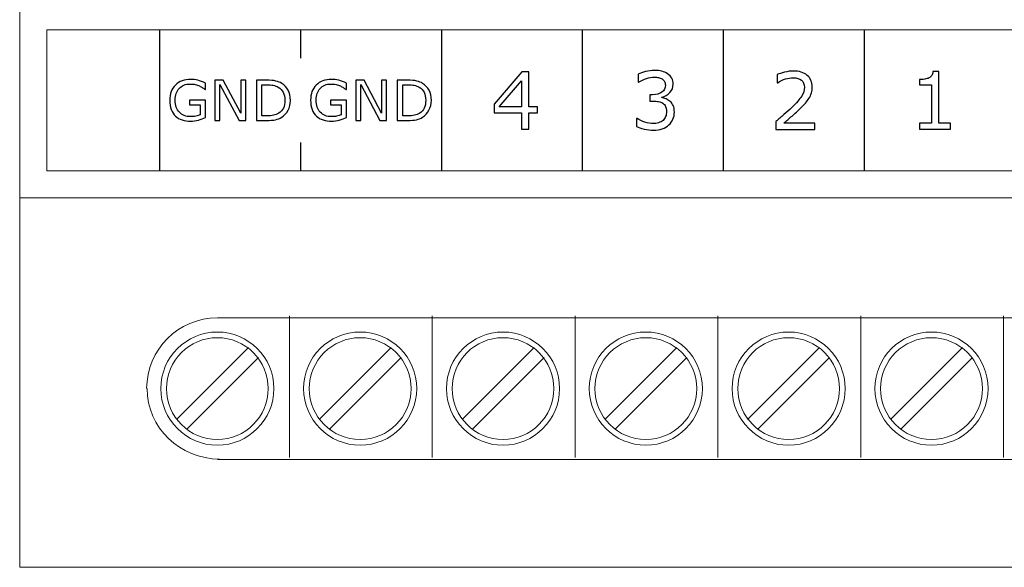
# Model space of a CAD drawing. Units: millimetres. Extents: x 0 to 70, y 0 to 86.
# Drawn here: x 0 to 34.9, y 0 to 19.4 of the extents above; entities that cross this region are included whole.
import ezdxf

# ---------------------------------------------------------------- set-up
doc = ezdxf.new("R2010")
doc.units = ezdxf.units.MM
doc.header["$MEASUREMENT"] = 0
doc.layers.add('Warstwa 1', color=7, linetype='Continuous')

# ---------------------------------------------------------------- blocks, each defined once
blk = doc.blocks.new('PX292_DMX demux 8 4-20mA')
at = {"layer": 'Warstwa 1', "lineweight": 20}
blk.add_lwpolyline([(0.966, 14.061), (68.966, 14.061), (68.966, 19.061), (0.966, 19.061), (0.966, 14.061)], close=True, dxfattribs=at)
for points in [[(0, 86.015), (0, 86.015), (0, 0), (0, 0)], [(0, 0), (0, 0), (69.934, 0), (69.934, 0)]]:
    blk.add_open_spline(points, degree=3, dxfattribs=at)
at = {"layer": 'Warstwa 1', "lineweight": 25}
for points in [[(4.966, 19.061), (4.966, 19.061), (4.966, 14.061), (4.966, 14.061)], [(9.966, 19.061), (9.966, 19.061), (9.966, 18.061), (9.966, 18.061)], [(14.966, 19.061), (14.966, 19.061), (14.966, 14.061), (14.966, 14.061)], [(19.966, 19.061), (19.966, 19.061), (19.966, 14.061), (19.966, 14.061)], [(24.966, 19.061), (24.966, 19.061), (24.966, 14.061), (24.966, 14.061)], [(29.966, 19.061), (29.966, 19.061), (29.966, 14.061), (29.966, 14.061)], [(9.966, 15.061), (9.966, 15.061), (9.966, 14.061), (9.966, 14.061)]]:
    blk.add_open_spline(points, degree=3, dxfattribs=at)
at = {"layer": 'Warstwa 1'}
for points, knots in [([(18.373, 16.116), (18.373, 16.116), (18.071, 16.116), (18.071, 16.116), (18.071, 16.116), (18.071, 16.116), (18.071, 15.543), (18.071, 15.543), (18.071, 15.543), (18.071, 15.543), (17.808, 15.543), (17.808, 15.543), (17.808, 15.543), (17.808, 15.543), (17.808, 16.116), (17.808, 16.116), (17.808, 16.116), (17.808, 16.116), (16.834, 16.116), (16.834, 16.116), (16.834, 16.116), (16.834, 16.116), (16.834, 16.43), (16.834, 16.43), (16.834, 16.43), (16.834, 16.43), (17.819, 17.578), (17.819, 17.578), (17.819, 17.578), (17.819, 17.578), (18.071, 17.578), (18.071, 17.578), (18.071, 17.578), (18.071, 17.578), (18.071, 16.334), (18.071, 16.334), (18.071, 16.334), (18.071, 16.334), (18.373, 16.334), (18.373, 16.334), (18.373, 16.334), (18.373, 16.334), (18.373, 16.116), (18.373, 16.116)], [0, 0, 0, 0, 0.083333, 0.083333, 0.083333, 0.083333, 0.166667, 0.166667, 0.166667, 0.166667, 0.25, 0.25, 0.25, 0.25, 0.333333, 0.333333, 0.333333, 0.333333, 0.416667, 0.416667, 0.416667, 0.416667, 0.5, 0.5, 0.5, 0.5, 0.583333, 0.583333, 0.583333, 0.583333, 0.666667, 0.666667, 0.666667, 0.666667, 0.75, 0.75, 0.75, 0.75, 0.833333, 0.833333, 0.833333, 0.833333, 1, 1, 1, 1]), ([(23.084, 16.523), (23.127, 16.484), (23.163, 16.435), (23.191, 16.375), (23.191, 16.375), (23.22, 16.316), (23.234, 16.24), (23.234, 16.146), (23.234, 16.146), (23.234, 16.053), (23.217, 15.968), (23.184, 15.89), (23.184, 15.89), (23.15, 15.813), (23.102, 15.745), (23.041, 15.688), (23.041, 15.688), (22.973, 15.624), (22.892, 15.577), (22.8, 15.546), (22.8, 15.546), (22.708, 15.516), (22.606, 15.501), (22.496, 15.501), (22.496, 15.501), (22.383, 15.501), (22.272, 15.514), (22.162, 15.541), (22.162, 15.541), (22.053, 15.568), (21.963, 15.597), (21.893, 15.629), (21.893, 15.629), (21.893, 15.629), (21.893, 15.915), (21.893, 15.915), (21.893, 15.915), (21.893, 15.915), (21.914, 15.915), (21.914, 15.915), (21.914, 15.915), (21.991, 15.864), (22.082, 15.822), (22.187, 15.788), (22.187, 15.788), (22.291, 15.754), (22.393, 15.737), (22.49, 15.737), (22.49, 15.737), (22.548, 15.737), (22.609, 15.747), (22.674, 15.766), (22.674, 15.766), (22.738, 15.785), (22.791, 15.813), (22.83, 15.851), (22.83, 15.851), (22.872, 15.891), (22.904, 15.935), (22.924, 15.983), (22.924, 15.983), (22.945, 16.032), (22.955, 16.093), (22.955, 16.166), (22.955, 16.166), (22.955, 16.239), (22.943, 16.3), (22.92, 16.348), (22.92, 16.348), (22.897, 16.396), (22.865, 16.433), (22.824, 16.46), (22.824, 16.46), (22.783, 16.488), (22.733, 16.508), (22.675, 16.518), (22.675, 16.518), (22.617, 16.529), (22.554, 16.534), (22.486, 16.534), (22.486, 16.534), (22.486, 16.534), (22.363, 16.534), (22.363, 16.534), (22.363, 16.534), (22.363, 16.534), (22.363, 16.761), (22.363, 16.761), (22.363, 16.761), (22.363, 16.761), (22.459, 16.761), (22.459, 16.761), (22.459, 16.761), (22.598, 16.761), (22.708, 16.79), (22.79, 16.848), (22.79, 16.848), (22.873, 16.906), (22.914, 16.99), (22.914, 17.102), (22.914, 17.102), (22.914, 17.151), (22.904, 17.194), (22.883, 17.23), (22.883, 17.23), (22.862, 17.267), (22.832, 17.298), (22.795, 17.321), (22.795, 17.321), (22.756, 17.345), (22.714, 17.361), (22.669, 17.371), (22.669, 17.371), (22.625, 17.38), (22.574, 17.384), (22.518, 17.384), (22.518, 17.384), (22.431, 17.384), (22.339, 17.369), (22.242, 17.338), (22.242, 17.338), (22.144, 17.307), (22.052, 17.263), (21.965, 17.207), (21.965, 17.207), (21.965, 17.207), (21.952, 17.207), (21.952, 17.207), (21.952, 17.207), (21.952, 17.207), (21.952, 17.493), (21.952, 17.493), (21.952, 17.493), (22.017, 17.524), (22.103, 17.554), (22.211, 17.581), (22.211, 17.581), (22.319, 17.607), (22.423, 17.621), (22.524, 17.621), (22.524, 17.621), (22.624, 17.621), (22.711, 17.612), (22.787, 17.593), (22.787, 17.593), (22.863, 17.575), (22.931, 17.546), (22.992, 17.506), (22.992, 17.506), (23.058, 17.462), (23.107, 17.41), (23.141, 17.348), (23.141, 17.348), (23.175, 17.285), (23.191, 17.213), (23.191, 17.13), (23.191, 17.13), (23.191, 17.017), (23.152, 16.919), (23.072, 16.834), (23.072, 16.834), (22.992, 16.75), (22.898, 16.697), (22.79, 16.675), (22.79, 16.675), (22.79, 16.675), (22.79, 16.656), (22.79, 16.656), (22.79, 16.656), (22.834, 16.649), (22.884, 16.633), (22.94, 16.61), (22.94, 16.61), (22.996, 16.587), (23.045, 16.558), (23.084, 16.523)], [0, 0, 0, 0, 0.022222, 0.022222, 0.022222, 0.022222, 0.044444, 0.044444, 0.044444, 0.044444, 0.066667, 0.066667, 0.066667, 0.066667, 0.088889, 0.088889, 0.088889, 0.088889, 0.111111, 0.111111, 0.111111, 0.111111, 0.133333, 0.133333, 0.133333, 0.133333, 0.155556, 0.155556, 0.155556, 0.155556, 0.177778, 0.177778, 0.177778, 0.177778, 0.2, 0.2, 0.2, 0.2, 0.222222, 0.222222, 0.222222, 0.222222, 0.244444, 0.244444, 0.244444, 0.244444, 0.266667, 0.266667, 0.266667, 0.266667, 0.288889, 0.288889, 0.288889, 0.288889, 0.311111, 0.311111, 0.311111, 0.311111, 0.333333, 0.333333, 0.333333, 0.333333, 0.355556, 0.355556, 0.355556, 0.355556, 0.377778, 0.377778, 0.377778, 0.377778, 0.4, 0.4, 0.4, 0.4, 0.422222, 0.422222, 0.422222, 0.422222, 0.444444, 0.444444, 0.444444, 0.444444, 0.466667, 0.466667, 0.466667, 0.466667, 0.488889, 0.488889, 0.488889, 0.488889, 0.511111, 0.511111, 0.511111, 0.511111, 0.533333, 0.533333, 0.533333, 0.533333, 0.555556, 0.555556, 0.555556, 0.555556, 0.577778, 0.577778, 0.577778, 0.577778, 0.6, 0.6, 0.6, 0.6, 0.622222, 0.622222, 0.622222, 0.622222, 0.644444, 0.644444, 0.644444, 0.644444, 0.666667, 0.666667, 0.666667, 0.666667, 0.688889, 0.688889, 0.688889, 0.688889, 0.711111, 0.711111, 0.711111, 0.711111, 0.733333, 0.733333, 0.733333, 0.733333, 0.755556, 0.755556, 0.755556, 0.755556, 0.777778, 0.777778, 0.777778, 0.777778, 0.8, 0.8, 0.8, 0.8, 0.822222, 0.822222, 0.822222, 0.822222, 0.844444, 0.844444, 0.844444, 0.844444, 0.866667, 0.866667, 0.866667, 0.866667, 0.888889, 0.888889, 0.888889, 0.888889, 0.911111, 0.911111, 0.911111, 0.911111, 0.933333, 0.933333, 0.933333, 0.933333, 0.955556, 0.955556, 0.955556, 0.955556, 1, 1, 1, 1]), ([(28.212, 15.522), (28.212, 15.522), (26.835, 15.522), (26.835, 15.522), (26.835, 15.522), (26.835, 15.522), (26.835, 15.807), (26.835, 15.807), (26.835, 15.807), (26.93, 15.889), (27.026, 15.972), (27.122, 16.054), (27.122, 16.054), (27.218, 16.135), (27.308, 16.217), (27.39, 16.298), (27.39, 16.298), (27.565, 16.468), (27.685, 16.603), (27.75, 16.702), (27.75, 16.702), (27.814, 16.802), (27.847, 16.91), (27.847, 17.025), (27.847, 17.025), (27.847, 17.131), (27.812, 17.214), (27.742, 17.274), (27.742, 17.274), (27.673, 17.333), (27.575, 17.363), (27.45, 17.363), (27.45, 17.363), (27.367, 17.363), (27.278, 17.349), (27.181, 17.319), (27.181, 17.319), (27.085, 17.29), (26.99, 17.246), (26.899, 17.185), (26.899, 17.185), (26.899, 17.185), (26.885, 17.185), (26.885, 17.185), (26.885, 17.185), (26.885, 17.185), (26.885, 17.472), (26.885, 17.472), (26.885, 17.472), (26.95, 17.505), (27.036, 17.534), (27.144, 17.56), (27.144, 17.56), (27.252, 17.587), (27.356, 17.6), (27.458, 17.6), (27.458, 17.6), (27.666, 17.6), (27.83, 17.549), (27.948, 17.448), (27.948, 17.448), (28.066, 17.348), (28.126, 17.211), (28.126, 17.039), (28.126, 17.039), (28.126, 16.962), (28.116, 16.889), (28.096, 16.823), (28.096, 16.823), (28.077, 16.756), (28.048, 16.692), (28.009, 16.632), (28.009, 16.632), (27.974, 16.575), (27.932, 16.52), (27.884, 16.465), (27.884, 16.465), (27.837, 16.41), (27.779, 16.35), (27.71, 16.283), (27.71, 16.283), (27.613, 16.188), (27.512, 16.095), (27.409, 16.005), (27.409, 16.005), (27.304, 15.915), (27.207, 15.832), (27.117, 15.756), (27.117, 15.756), (27.117, 15.756), (28.212, 15.756), (28.212, 15.756), (28.212, 15.756), (28.212, 15.756), (28.212, 15.522), (28.212, 15.522)], [0, 0, 0, 0, 0.04, 0.04, 0.04, 0.04, 0.08, 0.08, 0.08, 0.08, 0.12, 0.12, 0.12, 0.12, 0.16, 0.16, 0.16, 0.16, 0.2, 0.2, 0.2, 0.2, 0.24, 0.24, 0.24, 0.24, 0.28, 0.28, 0.28, 0.28, 0.32, 0.32, 0.32, 0.32, 0.36, 0.36, 0.36, 0.36, 0.4, 0.4, 0.4, 0.4, 0.44, 0.44, 0.44, 0.44, 0.48, 0.48, 0.48, 0.48, 0.52, 0.52, 0.52, 0.52, 0.56, 0.56, 0.56, 0.56, 0.6, 0.6, 0.6, 0.6, 0.64, 0.64, 0.64, 0.64, 0.68, 0.68, 0.68, 0.68, 0.72, 0.72, 0.72, 0.72, 0.76, 0.76, 0.76, 0.76, 0.8, 0.8, 0.8, 0.8, 0.84, 0.84, 0.84, 0.84, 0.88, 0.88, 0.88, 0.88, 0.92, 0.92, 0.92, 0.92, 1, 1, 1, 1]), ([(33.034, 15.539), (33.034, 15.539), (31.932, 15.539), (31.932, 15.539), (31.932, 15.539), (31.932, 15.539), (31.932, 15.747), (31.932, 15.747), (31.932, 15.747), (31.932, 15.747), (32.356, 15.747), (32.356, 15.747), (32.356, 15.747), (32.356, 15.747), (32.356, 17.112), (32.356, 17.112), (32.356, 17.112), (32.356, 17.112), (31.932, 17.112), (31.932, 17.112), (31.932, 17.112), (31.932, 17.112), (31.932, 17.298), (31.932, 17.298), (31.932, 17.298), (31.989, 17.298), (32.051, 17.302), (32.116, 17.312), (32.116, 17.312), (32.182, 17.322), (32.232, 17.336), (32.266, 17.354), (32.266, 17.354), (32.308, 17.377), (32.34, 17.406), (32.365, 17.441), (32.365, 17.441), (32.389, 17.476), (32.403, 17.523), (32.407, 17.582), (32.407, 17.582), (32.407, 17.582), (32.618, 17.582), (32.618, 17.582), (32.618, 17.582), (32.618, 17.582), (32.618, 15.747), (32.618, 15.747), (32.618, 15.747), (32.618, 15.747), (33.034, 15.747), (33.034, 15.747), (33.034, 15.747), (33.034, 15.747), (33.034, 15.539), (33.034, 15.539)], [0, 0, 0, 0, 0.066667, 0.066667, 0.066667, 0.066667, 0.133333, 0.133333, 0.133333, 0.133333, 0.2, 0.2, 0.2, 0.2, 0.266667, 0.266667, 0.266667, 0.266667, 0.333333, 0.333333, 0.333333, 0.333333, 0.4, 0.4, 0.4, 0.4, 0.466667, 0.466667, 0.466667, 0.466667, 0.533333, 0.533333, 0.533333, 0.533333, 0.6, 0.6, 0.6, 0.6, 0.666667, 0.666667, 0.666667, 0.666667, 0.733333, 0.733333, 0.733333, 0.733333, 0.8, 0.8, 0.8, 0.8, 0.866667, 0.866667, 0.866667, 0.866667, 1, 1, 1, 1]), ([(6.597, 15.952), (6.519, 15.917), (6.434, 15.885), (6.341, 15.859), (6.341, 15.859), (6.249, 15.832), (6.159, 15.819), (6.073, 15.819), (6.073, 15.819), (5.962, 15.819), (5.86, 15.834), (5.767, 15.865), (5.767, 15.865), (5.674, 15.896), (5.595, 15.942), (5.53, 16.003), (5.53, 16.003), (5.464, 16.065), (5.413, 16.143), (5.377, 16.236), (5.377, 16.236), (5.341, 16.329), (5.323, 16.438), (5.323, 16.563), (5.323, 16.563), (5.323, 16.792), (5.39, 16.972), (5.524, 17.104), (5.524, 17.104), (5.657, 17.236), (5.84, 17.303), (6.073, 17.303), (6.073, 17.303), (6.155, 17.303), (6.238, 17.293), (6.322, 17.273), (6.322, 17.273), (6.407, 17.254), (6.498, 17.221), (6.596, 17.174), (6.596, 17.174), (6.596, 17.174), (6.596, 16.948), (6.596, 16.948), (6.596, 16.948), (6.596, 16.948), (6.579, 16.948), (6.579, 16.948), (6.579, 16.948), (6.559, 16.964), (6.531, 16.984), (6.493, 17.009), (6.493, 17.009), (6.455, 17.034), (6.418, 17.054), (6.381, 17.071), (6.381, 17.071), (6.337, 17.091), (6.287, 17.107), (6.231, 17.121), (6.231, 17.121), (6.175, 17.134), (6.112, 17.14), (6.041, 17.14), (6.041, 17.14), (5.881, 17.14), (5.754, 17.089), (5.661, 16.986), (5.661, 16.986), (5.568, 16.883), (5.521, 16.744), (5.521, 16.569), (5.521, 16.569), (5.521, 16.384), (5.57, 16.24), (5.667, 16.137), (5.667, 16.137), (5.765, 16.035), (5.897, 15.983), (6.065, 15.983), (6.065, 15.983), (6.126, 15.983), (6.187, 15.989), (6.248, 16.001), (6.248, 16.001), (6.31, 16.014), (6.363, 16.029), (6.409, 16.048), (6.409, 16.048), (6.409, 16.048), (6.409, 16.399), (6.409, 16.399), (6.409, 16.399), (6.409, 16.399), (6.026, 16.399), (6.026, 16.399), (6.026, 16.399), (6.026, 16.399), (6.026, 16.566), (6.026, 16.566), (6.026, 16.566), (6.026, 16.566), (6.597, 16.566), (6.597, 16.566), (6.597, 16.566), (6.597, 16.566), (6.597, 15.952), (6.597, 15.952)], [0, 0, 0, 0, 0.035714, 0.035714, 0.035714, 0.035714, 0.071429, 0.071429, 0.071429, 0.071429, 0.107143, 0.107143, 0.107143, 0.107143, 0.142857, 0.142857, 0.142857, 0.142857, 0.178571, 0.178571, 0.178571, 0.178571, 0.214286, 0.214286, 0.214286, 0.214286, 0.25, 0.25, 0.25, 0.25, 0.285714, 0.285714, 0.285714, 0.285714, 0.321429, 0.321429, 0.321429, 0.321429, 0.357143, 0.357143, 0.357143, 0.357143, 0.392857, 0.392857, 0.392857, 0.392857, 0.428571, 0.428571, 0.428571, 0.428571, 0.464286, 0.464286, 0.464286, 0.464286, 0.5, 0.5, 0.5, 0.5, 0.535714, 0.535714, 0.535714, 0.535714, 0.571429, 0.571429, 0.571429, 0.571429, 0.607143, 0.607143, 0.607143, 0.607143, 0.642857, 0.642857, 0.642857, 0.642857, 0.678571, 0.678571, 0.678571, 0.678571, 0.714286, 0.714286, 0.714286, 0.714286, 0.75, 0.75, 0.75, 0.75, 0.785714, 0.785714, 0.785714, 0.785714, 0.821429, 0.821429, 0.821429, 0.821429, 0.857143, 0.857143, 0.857143, 0.857143, 0.892857, 0.892857, 0.892857, 0.892857, 0.928571, 0.928571, 0.928571, 0.928571, 1, 1, 1, 1]), ([(8.021, 15.847), (8.021, 15.847), (7.785, 15.847), (7.785, 15.847), (7.785, 15.847), (7.785, 15.847), (7.107, 17.126), (7.107, 17.126), (7.107, 17.126), (7.107, 17.126), (7.107, 15.847), (7.107, 15.847), (7.107, 15.847), (7.107, 15.847), (6.93, 15.847), (6.93, 15.847), (6.93, 15.847), (6.93, 15.847), (6.93, 17.277), (6.93, 17.277), (6.93, 17.277), (6.93, 17.277), (7.224, 17.277), (7.224, 17.277), (7.224, 17.277), (7.224, 17.277), (7.843, 16.109), (7.843, 16.109), (7.843, 16.109), (7.843, 16.109), (7.843, 17.277), (7.843, 17.277), (7.843, 17.277), (7.843, 17.277), (8.021, 17.277), (8.021, 17.277), (8.021, 17.277), (8.021, 17.277), (8.021, 15.847), (8.021, 15.847)], [0, 0, 0, 0, 0.090909, 0.090909, 0.090909, 0.090909, 0.181818, 0.181818, 0.181818, 0.181818, 0.272727, 0.272727, 0.272727, 0.272727, 0.363636, 0.363636, 0.363636, 0.363636, 0.454545, 0.454545, 0.454545, 0.454545, 0.545455, 0.545455, 0.545455, 0.545455, 0.636364, 0.636364, 0.636364, 0.636364, 0.727273, 0.727273, 0.727273, 0.727273, 0.818182, 0.818182, 0.818182, 0.818182, 1, 1, 1, 1]), ([(9.609, 16.56), (9.609, 16.43), (9.58, 16.313), (9.524, 16.207), (9.524, 16.207), (9.467, 16.101), (9.392, 16.019), (9.298, 15.961), (9.298, 15.961), (9.232, 15.921), (9.16, 15.892), (9.079, 15.874), (9.079, 15.874), (8.999, 15.856), (8.893, 15.847), (8.762, 15.847), (8.762, 15.847), (8.762, 15.847), (8.401, 15.847), (8.401, 15.847), (8.401, 15.847), (8.401, 15.847), (8.401, 17.277), (8.401, 17.277), (8.401, 17.277), (8.401, 17.277), (8.758, 17.277), (8.758, 17.277), (8.758, 17.277), (8.897, 17.277), (9.009, 17.266), (9.091, 17.246), (9.091, 17.246), (9.173, 17.226), (9.243, 17.199), (9.3, 17.163), (9.3, 17.163), (9.397, 17.103), (9.473, 17.022), (9.527, 16.92), (9.527, 16.92), (9.581, 16.819), (9.609, 16.699), (9.609, 16.56)], [0, 0, 0, 0, 0.083333, 0.083333, 0.083333, 0.083333, 0.166667, 0.166667, 0.166667, 0.166667, 0.25, 0.25, 0.25, 0.25, 0.333333, 0.333333, 0.333333, 0.333333, 0.416667, 0.416667, 0.416667, 0.416667, 0.5, 0.5, 0.5, 0.5, 0.583333, 0.583333, 0.583333, 0.583333, 0.666667, 0.666667, 0.666667, 0.666667, 0.75, 0.75, 0.75, 0.75, 0.833333, 0.833333, 0.833333, 0.833333, 1, 1, 1, 1]), ([(11.597, 15.952), (11.519, 15.917), (11.434, 15.885), (11.341, 15.859), (11.341, 15.859), (11.249, 15.832), (11.159, 15.819), (11.073, 15.819), (11.073, 15.819), (10.962, 15.819), (10.86, 15.834), (10.767, 15.865), (10.767, 15.865), (10.674, 15.896), (10.595, 15.942), (10.53, 16.003), (10.53, 16.003), (10.464, 16.065), (10.413, 16.143), (10.377, 16.236), (10.377, 16.236), (10.341, 16.329), (10.323, 16.438), (10.323, 16.563), (10.323, 16.563), (10.323, 16.792), (10.39, 16.972), (10.524, 17.104), (10.524, 17.104), (10.657, 17.236), (10.84, 17.303), (11.073, 17.303), (11.073, 17.303), (11.155, 17.303), (11.238, 17.293), (11.322, 17.273), (11.322, 17.273), (11.407, 17.254), (11.498, 17.221), (11.596, 17.174), (11.596, 17.174), (11.596, 17.174), (11.596, 16.948), (11.596, 16.948), (11.596, 16.948), (11.596, 16.948), (11.579, 16.948), (11.579, 16.948), (11.579, 16.948), (11.559, 16.964), (11.531, 16.984), (11.493, 17.009), (11.493, 17.009), (11.455, 17.034), (11.418, 17.054), (11.381, 17.071), (11.381, 17.071), (11.337, 17.091), (11.287, 17.107), (11.231, 17.121), (11.231, 17.121), (11.175, 17.134), (11.112, 17.14), (11.041, 17.14), (11.041, 17.14), (10.881, 17.14), (10.754, 17.089), (10.661, 16.986), (10.661, 16.986), (10.568, 16.883), (10.521, 16.744), (10.521, 16.569), (10.521, 16.569), (10.521, 16.384), (10.57, 16.24), (10.667, 16.137), (10.667, 16.137), (10.765, 16.035), (10.897, 15.983), (11.065, 15.983), (11.065, 15.983), (11.126, 15.983), (11.187, 15.989), (11.248, 16.001), (11.248, 16.001), (11.31, 16.014), (11.363, 16.029), (11.409, 16.048), (11.409, 16.048), (11.409, 16.048), (11.409, 16.399), (11.409, 16.399), (11.409, 16.399), (11.409, 16.399), (11.026, 16.399), (11.026, 16.399), (11.026, 16.399), (11.026, 16.399), (11.026, 16.566), (11.026, 16.566), (11.026, 16.566), (11.026, 16.566), (11.597, 16.566), (11.597, 16.566), (11.597, 16.566), (11.597, 16.566), (11.597, 15.952), (11.597, 15.952)], [0, 0, 0, 0, 0.035714, 0.035714, 0.035714, 0.035714, 0.071429, 0.071429, 0.071429, 0.071429, 0.107143, 0.107143, 0.107143, 0.107143, 0.142857, 0.142857, 0.142857, 0.142857, 0.178571, 0.178571, 0.178571, 0.178571, 0.214286, 0.214286, 0.214286, 0.214286, 0.25, 0.25, 0.25, 0.25, 0.285714, 0.285714, 0.285714, 0.285714, 0.321429, 0.321429, 0.321429, 0.321429, 0.357143, 0.357143, 0.357143, 0.357143, 0.392857, 0.392857, 0.392857, 0.392857, 0.428571, 0.428571, 0.428571, 0.428571, 0.464286, 0.464286, 0.464286, 0.464286, 0.5, 0.5, 0.5, 0.5, 0.535714, 0.535714, 0.535714, 0.535714, 0.571429, 0.571429, 0.571429, 0.571429, 0.607143, 0.607143, 0.607143, 0.607143, 0.642857, 0.642857, 0.642857, 0.642857, 0.678571, 0.678571, 0.678571, 0.678571, 0.714286, 0.714286, 0.714286, 0.714286, 0.75, 0.75, 0.75, 0.75, 0.785714, 0.785714, 0.785714, 0.785714, 0.821429, 0.821429, 0.821429, 0.821429, 0.857143, 0.857143, 0.857143, 0.857143, 0.892857, 0.892857, 0.892857, 0.892857, 0.928571, 0.928571, 0.928571, 0.928571, 1, 1, 1, 1]), ([(13.021, 15.847), (13.021, 15.847), (12.785, 15.847), (12.785, 15.847), (12.785, 15.847), (12.785, 15.847), (12.107, 17.126), (12.107, 17.126), (12.107, 17.126), (12.107, 17.126), (12.107, 15.847), (12.107, 15.847), (12.107, 15.847), (12.107, 15.847), (11.93, 15.847), (11.93, 15.847), (11.93, 15.847), (11.93, 15.847), (11.93, 17.277), (11.93, 17.277), (11.93, 17.277), (11.93, 17.277), (12.224, 17.277), (12.224, 17.277), (12.224, 17.277), (12.224, 17.277), (12.843, 16.109), (12.843, 16.109), (12.843, 16.109), (12.843, 16.109), (12.843, 17.277), (12.843, 17.277), (12.843, 17.277), (12.843, 17.277), (13.021, 17.277), (13.021, 17.277), (13.021, 17.277), (13.021, 17.277), (13.021, 15.847), (13.021, 15.847)], [0, 0, 0, 0, 0.090909, 0.090909, 0.090909, 0.090909, 0.181818, 0.181818, 0.181818, 0.181818, 0.272727, 0.272727, 0.272727, 0.272727, 0.363636, 0.363636, 0.363636, 0.363636, 0.454545, 0.454545, 0.454545, 0.454545, 0.545455, 0.545455, 0.545455, 0.545455, 0.636364, 0.636364, 0.636364, 0.636364, 0.727273, 0.727273, 0.727273, 0.727273, 0.818182, 0.818182, 0.818182, 0.818182, 1, 1, 1, 1]), ([(14.609, 16.56), (14.609, 16.43), (14.58, 16.313), (14.524, 16.207), (14.524, 16.207), (14.467, 16.101), (14.392, 16.019), (14.298, 15.961), (14.298, 15.961), (14.232, 15.921), (14.16, 15.892), (14.079, 15.874), (14.079, 15.874), (13.999, 15.856), (13.893, 15.847), (13.762, 15.847), (13.762, 15.847), (13.762, 15.847), (13.401, 15.847), (13.401, 15.847), (13.401, 15.847), (13.401, 15.847), (13.401, 17.277), (13.401, 17.277), (13.401, 17.277), (13.401, 17.277), (13.758, 17.277), (13.758, 17.277), (13.758, 17.277), (13.897, 17.277), (14.009, 17.266), (14.091, 17.246), (14.091, 17.246), (14.173, 17.226), (14.243, 17.199), (14.3, 17.163), (14.3, 17.163), (14.397, 17.103), (14.473, 17.022), (14.527, 16.92), (14.527, 16.92), (14.581, 16.819), (14.609, 16.699), (14.609, 16.56)], [0, 0, 0, 0, 0.083333, 0.083333, 0.083333, 0.083333, 0.166667, 0.166667, 0.166667, 0.166667, 0.25, 0.25, 0.25, 0.25, 0.333333, 0.333333, 0.333333, 0.333333, 0.416667, 0.416667, 0.416667, 0.416667, 0.5, 0.5, 0.5, 0.5, 0.583333, 0.583333, 0.583333, 0.583333, 0.666667, 0.666667, 0.666667, 0.666667, 0.75, 0.75, 0.75, 0.75, 0.833333, 0.833333, 0.833333, 0.833333, 1, 1, 1, 1]), ([(17.808, 16.334), (17.808, 16.334), (17.808, 17.253), (17.808, 17.253), (17.808, 17.253), (17.808, 17.253), (17.02, 16.334), (17.02, 16.334), (17.02, 16.334), (17.02, 16.334), (17.808, 16.334), (17.808, 16.334)], [0, 0, 0, 0, 0.25, 0.25, 0.25, 0.25, 0.5, 0.5, 0.5, 0.5, 1, 1, 1, 1]), ([(9.41, 16.563), (9.41, 16.675), (9.39, 16.77), (9.351, 16.846), (9.351, 16.846), (9.312, 16.923), (9.254, 16.984), (9.177, 17.028), (9.177, 17.028), (9.12, 17.06), (9.061, 17.082), (8.997, 17.095), (8.997, 17.095), (8.934, 17.107), (8.858, 17.113), (8.77, 17.113), (8.77, 17.113), (8.77, 17.113), (8.591, 17.113), (8.591, 17.113), (8.591, 17.113), (8.591, 17.113), (8.591, 16.01), (8.591, 16.01), (8.591, 16.01), (8.591, 16.01), (8.77, 16.01), (8.77, 16.01), (8.77, 16.01), (8.861, 16.01), (8.941, 16.017), (9.009, 16.03), (9.009, 16.03), (9.077, 16.044), (9.14, 16.069), (9.197, 16.105), (9.197, 16.105), (9.268, 16.151), (9.321, 16.21), (9.357, 16.285), (9.357, 16.285), (9.392, 16.359), (9.41, 16.452), (9.41, 16.563)], [0, 0, 0, 0, 0.083333, 0.083333, 0.083333, 0.083333, 0.166667, 0.166667, 0.166667, 0.166667, 0.25, 0.25, 0.25, 0.25, 0.333333, 0.333333, 0.333333, 0.333333, 0.416667, 0.416667, 0.416667, 0.416667, 0.5, 0.5, 0.5, 0.5, 0.583333, 0.583333, 0.583333, 0.583333, 0.666667, 0.666667, 0.666667, 0.666667, 0.75, 0.75, 0.75, 0.75, 0.833333, 0.833333, 0.833333, 0.833333, 1, 1, 1, 1]), ([(14.41, 16.563), (14.41, 16.675), (14.39, 16.77), (14.351, 16.846), (14.351, 16.846), (14.312, 16.923), (14.254, 16.984), (14.177, 17.028), (14.177, 17.028), (14.12, 17.06), (14.061, 17.082), (13.997, 17.095), (13.997, 17.095), (13.934, 17.107), (13.858, 17.113), (13.77, 17.113), (13.77, 17.113), (13.77, 17.113), (13.591, 17.113), (13.591, 17.113), (13.591, 17.113), (13.591, 17.113), (13.591, 16.01), (13.591, 16.01), (13.591, 16.01), (13.591, 16.01), (13.77, 16.01), (13.77, 16.01), (13.77, 16.01), (13.861, 16.01), (13.941, 16.017), (14.009, 16.03), (14.009, 16.03), (14.077, 16.044), (14.14, 16.069), (14.197, 16.105), (14.197, 16.105), (14.268, 16.151), (14.321, 16.21), (14.357, 16.285), (14.357, 16.285), (14.392, 16.359), (14.41, 16.452), (14.41, 16.563)], [0, 0, 0, 0, 0.083333, 0.083333, 0.083333, 0.083333, 0.166667, 0.166667, 0.166667, 0.166667, 0.25, 0.25, 0.25, 0.25, 0.333333, 0.333333, 0.333333, 0.333333, 0.416667, 0.416667, 0.416667, 0.416667, 0.5, 0.5, 0.5, 0.5, 0.583333, 0.583333, 0.583333, 0.583333, 0.666667, 0.666667, 0.666667, 0.666667, 0.75, 0.75, 0.75, 0.75, 0.833333, 0.833333, 0.833333, 0.833333, 1, 1, 1, 1])]:
    blk.add_open_spline(points, degree=3, knots=knots, dxfattribs=at)
at = {"layer": 'Warstwa 1', "lineweight": 15}
for points in [[(0, 13.098), (0, 13.098), (69.934, 13.098), (69.934, 13.098)], [(7.015, 8.847), (5.629, 8.848), (4.504, 7.723), (4.506, 6.338)], [(7.015, 8.847), (7.015, 8.847), (63.129, 8.847), (63.129, 8.847)], [(9.575, 8.915), (9.575, 8.915), (9.575, 3.896), (9.575, 3.896)], [(14.643, 8.915), (14.643, 8.915), (14.643, 3.896), (14.643, 3.896)], [(19.712, 8.915), (19.712, 8.915), (19.712, 3.896), (19.712, 3.896)], [(24.781, 8.915), (24.781, 8.915), (24.781, 3.896), (24.781, 3.896)], [(29.849, 8.915), (29.849, 8.915), (29.849, 3.896), (29.849, 3.896)], [(34.918, 8.915), (34.918, 8.915), (34.918, 3.896), (34.918, 3.896)], [(5.56, 5.238), (5.56, 5.238), (8.115, 7.793), (8.115, 7.793)], [(10.628, 5.238), (10.628, 5.238), (13.183, 7.793), (13.183, 7.793)], [(15.697, 5.238), (15.697, 5.238), (18.252, 7.793), (18.252, 7.793)], [(20.766, 5.238), (20.766, 5.238), (23.32, 7.793), (23.32, 7.793)], [(25.834, 5.238), (25.834, 5.238), (28.389, 7.793), (28.389, 7.793)], [(30.903, 5.238), (30.903, 5.238), (33.458, 7.793), (33.458, 7.793)], [(5.915, 4.883), (5.915, 4.883), (8.47, 7.438), (8.47, 7.438)], [(10.983, 4.883), (10.983, 4.883), (13.538, 7.438), (13.538, 7.438)], [(16.052, 4.883), (16.052, 4.883), (18.607, 7.438), (18.607, 7.438)], [(21.12, 4.883), (21.12, 4.883), (23.675, 7.438), (23.675, 7.438)], [(26.189, 4.883), (26.189, 4.883), (28.744, 7.438), (28.744, 7.438)], [(31.257, 4.883), (31.257, 4.883), (33.812, 7.438), (33.812, 7.438)], [(4.521, 6.34), (4.52, 4.955), (5.702, 3.837), (7.087, 3.838)]]:
    blk.add_open_spline(points, degree=3, dxfattribs=at)
for points, knots in [([(7.015, 8.345), (5.909, 8.345), (5.007, 7.443), (5.007, 6.338), (5.007, 6.338), (5.007, 5.232), (5.909, 4.33), (7.015, 4.33), (7.015, 4.33), (8.12, 4.33), (9.022, 5.232), (9.022, 6.338), (9.022, 6.338), (9.022, 7.443), (8.12, 8.345), (7.015, 8.345), (7.015, 8.345), (7.015, 8.345), (7.015, 8.345), (7.015, 8.345)], [0, 0, 0, 0, 0.166667, 0.166667, 0.166667, 0.166667, 0.333333, 0.333333, 0.333333, 0.333333, 0.5, 0.5, 0.5, 0.5, 0.666667, 0.666667, 0.666667, 0.666667, 1, 1, 1, 1]), ([(7.015, 8.144), (6.02, 8.144), (5.208, 7.333), (5.208, 6.338), (5.208, 6.338), (5.208, 5.343), (6.02, 4.531), (7.015, 4.531), (7.015, 4.531), (8.01, 4.531), (8.821, 5.343), (8.821, 6.338), (8.821, 6.338), (8.821, 7.333), (8.01, 8.144), (7.015, 8.144), (7.015, 8.144), (7.015, 8.144), (7.015, 8.144), (7.015, 8.144)], [0, 0, 0, 0, 0.166667, 0.166667, 0.166667, 0.166667, 0.333333, 0.333333, 0.333333, 0.333333, 0.5, 0.5, 0.5, 0.5, 0.666667, 0.666667, 0.666667, 0.666667, 1, 1, 1, 1]), ([(12.083, 8.345), (10.978, 8.345), (10.076, 7.443), (10.076, 6.338), (10.076, 6.338), (10.076, 5.232), (10.978, 4.33), (12.083, 4.33), (12.083, 4.33), (13.189, 4.33), (14.091, 5.232), (14.091, 6.338), (14.091, 6.338), (14.091, 7.443), (13.189, 8.345), (12.083, 8.345), (12.083, 8.345), (12.083, 8.345), (12.083, 8.345), (12.083, 8.345)], [0, 0, 0, 0, 0.166667, 0.166667, 0.166667, 0.166667, 0.333333, 0.333333, 0.333333, 0.333333, 0.5, 0.5, 0.5, 0.5, 0.666667, 0.666667, 0.666667, 0.666667, 1, 1, 1, 1]), ([(12.083, 8.144), (11.088, 8.144), (10.277, 7.333), (10.277, 6.338), (10.277, 6.338), (10.277, 5.343), (11.088, 4.531), (12.083, 4.531), (12.083, 4.531), (13.078, 4.531), (13.89, 5.343), (13.89, 6.338), (13.89, 6.338), (13.89, 7.333), (13.078, 8.144), (12.083, 8.144), (12.083, 8.144), (12.083, 8.144), (12.083, 8.144), (12.083, 8.144)], [0, 0, 0, 0, 0.166667, 0.166667, 0.166667, 0.166667, 0.333333, 0.333333, 0.333333, 0.333333, 0.5, 0.5, 0.5, 0.5, 0.666667, 0.666667, 0.666667, 0.666667, 1, 1, 1, 1]), ([(17.152, 8.345), (16.046, 8.345), (15.145, 7.443), (15.145, 6.338), (15.145, 6.338), (15.145, 5.232), (16.046, 4.33), (17.152, 4.33), (17.152, 4.33), (18.257, 4.33), (19.159, 5.232), (19.159, 6.338), (19.159, 6.338), (19.159, 7.443), (18.257, 8.345), (17.152, 8.345), (17.152, 8.345), (17.152, 8.345), (17.152, 8.345), (17.152, 8.345)], [0, 0, 0, 0, 0.166667, 0.166667, 0.166667, 0.166667, 0.333333, 0.333333, 0.333333, 0.333333, 0.5, 0.5, 0.5, 0.5, 0.666667, 0.666667, 0.666667, 0.666667, 1, 1, 1, 1]), ([(17.152, 8.144), (16.157, 8.144), (15.345, 7.333), (15.345, 6.338), (15.345, 6.338), (15.345, 5.343), (16.157, 4.531), (17.152, 4.531), (17.152, 4.531), (18.147, 4.531), (18.958, 5.343), (18.958, 6.338), (18.958, 6.338), (18.958, 7.333), (18.147, 8.144), (17.152, 8.144), (17.152, 8.144), (17.152, 8.144), (17.152, 8.144), (17.152, 8.144)], [0, 0, 0, 0, 0.166667, 0.166667, 0.166667, 0.166667, 0.333333, 0.333333, 0.333333, 0.333333, 0.5, 0.5, 0.5, 0.5, 0.666667, 0.666667, 0.666667, 0.666667, 1, 1, 1, 1]), ([(22.22, 8.345), (21.115, 8.345), (20.213, 7.443), (20.213, 6.338), (20.213, 6.338), (20.213, 5.232), (21.115, 4.33), (22.22, 4.33), (22.22, 4.33), (23.326, 4.33), (24.228, 5.232), (24.228, 6.338), (24.228, 6.338), (24.228, 7.443), (23.326, 8.345), (22.22, 8.345), (22.22, 8.345), (22.22, 8.345), (22.22, 8.345), (22.22, 8.345)], [0, 0, 0, 0, 0.166667, 0.166667, 0.166667, 0.166667, 0.333333, 0.333333, 0.333333, 0.333333, 0.5, 0.5, 0.5, 0.5, 0.666667, 0.666667, 0.666667, 0.666667, 1, 1, 1, 1]), ([(22.22, 8.144), (21.225, 8.144), (20.414, 7.333), (20.414, 6.338), (20.414, 6.338), (20.414, 5.343), (21.225, 4.531), (22.22, 4.531), (22.22, 4.531), (23.215, 4.531), (24.027, 5.343), (24.027, 6.338), (24.027, 6.338), (24.027, 7.333), (23.215, 8.144), (22.22, 8.144), (22.22, 8.144), (22.22, 8.144), (22.22, 8.144), (22.22, 8.144)], [0, 0, 0, 0, 0.166667, 0.166667, 0.166667, 0.166667, 0.333333, 0.333333, 0.333333, 0.333333, 0.5, 0.5, 0.5, 0.5, 0.666667, 0.666667, 0.666667, 0.666667, 1, 1, 1, 1]), ([(27.289, 8.345), (26.183, 8.345), (25.282, 7.443), (25.282, 6.338), (25.282, 6.338), (25.282, 5.232), (26.183, 4.33), (27.289, 4.33), (27.289, 4.33), (28.394, 4.33), (29.296, 5.232), (29.296, 6.338), (29.296, 6.338), (29.296, 7.443), (28.394, 8.345), (27.289, 8.345), (27.289, 8.345), (27.289, 8.345), (27.289, 8.345), (27.289, 8.345)], [0, 0, 0, 0, 0.166667, 0.166667, 0.166667, 0.166667, 0.333333, 0.333333, 0.333333, 0.333333, 0.5, 0.5, 0.5, 0.5, 0.666667, 0.666667, 0.666667, 0.666667, 1, 1, 1, 1]), ([(27.289, 8.144), (26.294, 8.144), (25.482, 7.333), (25.482, 6.338), (25.482, 6.338), (25.482, 5.343), (26.294, 4.531), (27.289, 4.531), (27.289, 4.531), (28.284, 4.531), (29.095, 5.343), (29.095, 6.338), (29.095, 6.338), (29.095, 7.333), (28.284, 8.144), (27.289, 8.144), (27.289, 8.144), (27.289, 8.144), (27.289, 8.144), (27.289, 8.144)], [0, 0, 0, 0, 0.166667, 0.166667, 0.166667, 0.166667, 0.333333, 0.333333, 0.333333, 0.333333, 0.5, 0.5, 0.5, 0.5, 0.666667, 0.666667, 0.666667, 0.666667, 1, 1, 1, 1]), ([(32.357, 8.345), (31.252, 8.345), (30.35, 7.443), (30.35, 6.338), (30.35, 6.338), (30.35, 5.232), (31.252, 4.33), (32.357, 4.33), (32.357, 4.33), (33.463, 4.33), (34.365, 5.232), (34.365, 6.338), (34.365, 6.338), (34.365, 7.443), (33.463, 8.345), (32.357, 8.345), (32.357, 8.345), (32.357, 8.345), (32.357, 8.345), (32.357, 8.345)], [0, 0, 0, 0, 0.166667, 0.166667, 0.166667, 0.166667, 0.333333, 0.333333, 0.333333, 0.333333, 0.5, 0.5, 0.5, 0.5, 0.666667, 0.666667, 0.666667, 0.666667, 1, 1, 1, 1]), ([(32.357, 8.144), (31.362, 8.144), (30.551, 7.333), (30.551, 6.338), (30.551, 6.338), (30.551, 5.343), (31.362, 4.531), (32.357, 4.531), (32.357, 4.531), (33.352, 4.531), (34.164, 5.343), (34.164, 6.338), (34.164, 6.338), (34.164, 7.333), (33.352, 8.144), (32.357, 8.144), (32.357, 8.144), (32.357, 8.144), (32.357, 8.144), (32.357, 8.144)], [0, 0, 0, 0, 0.166667, 0.166667, 0.166667, 0.166667, 0.333333, 0.333333, 0.333333, 0.333333, 0.5, 0.5, 0.5, 0.5, 0.666667, 0.666667, 0.666667, 0.666667, 1, 1, 1, 1]), ([(63.129, 3.829), (63.129, 3.829), (63.129, 3.828), (63.129, 3.828), (63.129, 3.828), (63.129, 3.828), (7.015, 3.828), (7.015, 3.828)], [0, 0, 0, 0, 0.333333, 0.333333, 0.333333, 0.333333, 1, 1, 1, 1])]:
    blk.add_open_spline(points, degree=3, knots=knots, dxfattribs=at)

msp = doc.modelspace()

# ---------------------------------------------------------------- block references
at = {"layer": 'Warstwa 1'}
msp.add_blockref('PX292_DMX demux 8 4-20mA', (0, 0), dxfattribs=at)

doc.saveas('drawing.dxf')
